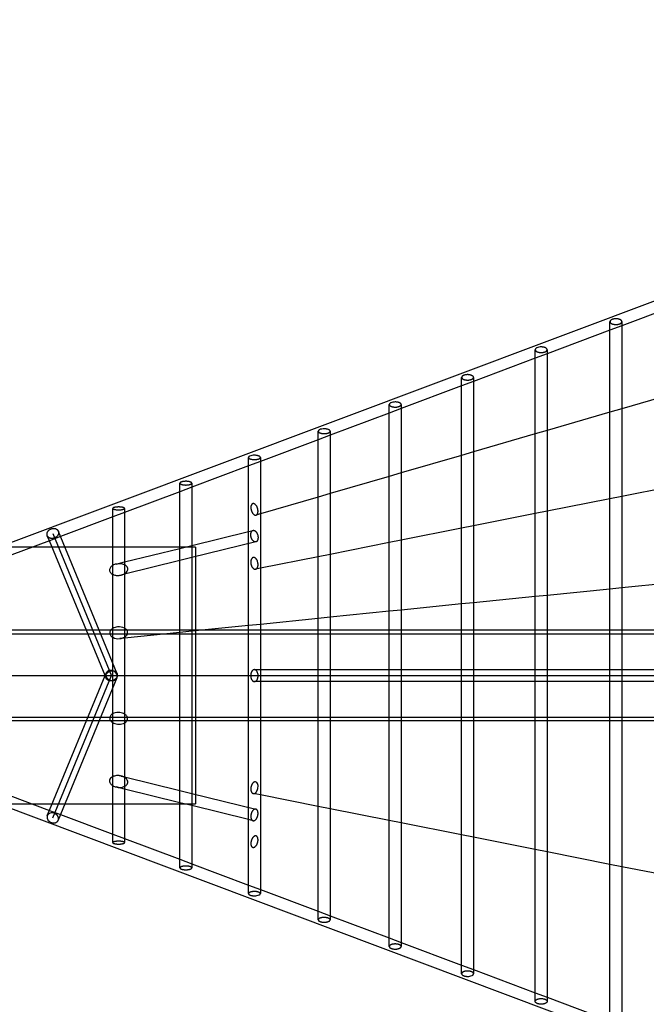
# Model space of a CAD drawing. Units: millimetres. Extents: x 98321 to 127470, y -10936 to 6803.
# Drawn here: x 105737 to 106792, y -537 to 1121 of the extents above; entities that cross this region are included whole.
import ezdxf

# ---------------------------------------------------------------- set-up
doc = ezdxf.new("R2010")
doc.units = ezdxf.units.MM
doc.header["$LTSCALE"] = 500
doc.layers.add('Make2D', color=7, linetype='Continuous', true_color=0x000000)
doc.layers.add('SHIP$ROPES$MISC. NETS$BOWSPRIT NET', color=40, linetype='Continuous', true_color=0xffbf00)

msp = doc.modelspace()

# ---------------------------------------------------------------- linework, layer by layer
at = {"layer": 'Make2D', "color": 18, "lineweight": -3, "true_color": 0x000000}
for p, q in [((105681.122, 225.067), (108066.026, 1120.805)), ((106858.734, 645.998), (106751.076, 605.563)), ((106731.073, 598.05), (106625.247, 558.303)), ((106731.066, 26.666), (106731.073, 598.05)), ((106731.073, 598.05), (106731.073, 612.488)), ((106751.076, 605.563), (106731.073, 598.05)), ((106751.073, 605.562), (106751.066, 26.664)), ((106751.073, 612.488), (106751.073, 605.562)), ((106605.243, 550.79), (106605.243, 565.228)), ((106625.243, 565.228), (106625.243, 558.302)), ((106605.247, 550.792), (106501.366, 511.775)), ((106605.236, 26.675), (106605.243, 550.79)), ((106625.247, 558.303), (106605.247, 550.792)), ((106625.243, 558.302), (106625.236, 26.673)), ((106481.366, 504.265), (106481.366, 518.702)), ((106501.366, 518.701), (106501.366, 511.775)), ((106481.366, 504.264), (106379.571, 466.031)), ((106481.362, 264.738), (106481.366, 504.265)), ((106501.366, 511.775), (106481.366, 504.264)), ((106501.366, 511.775), (106501.359, 26.682)), ((106858.73, 496.945), (106751.076, 465.713)), ((106359.568, 458.518), (106359.568, 472.956)), ((106379.571, 466.031), (106359.571, 458.519)), ((106379.568, 466.029), (106379.562, 26.691)), ((106379.568, 472.956), (106379.568, 466.029)), ((106751.076, 465.713), (106731.073, 459.909)), ((106359.571, 458.519), (106259.968, 421.109)), ((106359.562, 26.693), (106359.568, 458.518)), ((106731.073, 459.909), (106625.242, 429.194)), ((106239.963, 413.596), (106239.963, 428.034)), ((106259.968, 421.109), (106239.963, 413.596)), ((106259.963, 421.108), (106259.958, 26.7)), ((106259.963, 428.034), (106259.963, 421.108)), ((106605.241, 423.388), (106501.368, 393.226)), ((106625.242, 429.194), (106605.241, 423.388)), ((106239.963, 413.596), (106142.524, 376.999)), ((106239.958, 26.702), (106239.963, 413.596)), ((106122.52, 369.486), (106122.52, 383.924)), ((106142.52, 383.924), (106142.52, 376.998)), ((106481.367, 387.417), (106379.568, 357.843)), ((106501.368, 393.226), (106481.367, 387.417)), ((106122.524, 369.487), (106027.151, 333.667)), ((106122.519, 259.23), (106122.52, 369.486)), ((106142.524, 376.999), (106122.524, 369.487)), ((106142.52, 376.998), (106142.516, 26.709)), ((106359.568, 352.031), (106259.963, 323.078)), ((106379.568, 357.843), (106359.568, 352.031)), ((106007.148, 326.153), (106007.148, 340.592)), ((106027.151, 333.667), (106007.151, 326.155)), ((106027.148, 333.665), (106027.146, 235.776)), ((106027.148, 340.591), (106027.148, 333.665)), ((106858.73, 339.546), (106751.07, 318.22)), ((106007.151, 326.155), (105913.956, 291.152)), ((106007.146, 230.856), (106007.148, 326.153)), ((106239.964, 317.263), (106142.521, 288.922)), ((106259.963, 323.078), (106239.964, 317.263)), ((106751.07, 318.22), (106731.069, 314.257)), ((106731.069, 314.257), (106625.24, 293.278)), ((105893.956, 283.64), (105806.127, 250.653)), ((105893.95, 37.579), (105893.954, 283.639)), ((105893.954, 283.639), (105893.954, 298.077)), ((105913.956, 291.152), (105893.956, 283.64)), ((105913.954, 291.151), (105913.946, -257.667)), ((105913.954, 298.077), (105913.954, 291.151)), ((106135.31, 286.825), (106135.863, 287.044)), ((106605.244, 289.313), (106501.363, 268.704)), ((106625.24, 293.278), (106605.244, 289.313)), ((106501.363, 268.704), (106481.364, 264.734)), ((105787.39, 243.616), (105783.858, 252.186)), ((105806.127, 250.653), (105787.393, 243.616)), ((105802.348, 259.808), (105901.15, 20.112)), ((106027.151, 235.777), (106122.521, 259.23)), ((106122.518, 238.634), (106122.519, 259.23)), ((106122.521, 259.23), (106130.132, 261.101)), ((106481.364, 264.734), (106379.566, 244.52)), ((106481.359, 26.684), (106481.362, 264.728)), ((105787.392, 243.616), (105689.645, 206.904)), ((105880.999, 16.519), (105787.39, 243.616)), ((106007.148, 230.856), (106027.151, 235.777)), ((106134.906, 241.68), (106027.146, 215.18)), ((106027.146, 235.776), (106027.146, 215.18)), ((106033.388, 232.634), (106033.388, -199.166)), ((106122.512, -205.149), (106122.518, 238.634)), ((106359.568, 240.547), (106259.962, 220.747)), ((106379.566, 244.52), (106359.568, 240.547)), ((105913.954, 207.919), (106007.148, 230.856)), ((106007.146, 210.259), (106007.146, 230.856)), ((106239.965, 216.77), (106142.518, 197.381)), ((106259.962, 220.747), (106239.965, 216.77)), ((105899.627, 204.391), (105913.954, 207.919)), ((106007.148, 210.26), (105913.955, 187.321)), ((106007.141, -176.773), (106007.146, 210.259)), ((106027.146, 215.18), (106007.148, 210.26)), ((106027.146, 215.18), (106027.141, -181.692)), ((105913.955, 187.321), (105908.196, 185.903)), ((106142.518, 197.381), (106134.47, 195.779)), ((106858.954, 175.196), (106751.068, 164.342)), ((106605.239, 149.657), (106501.362, 139.185)), ((106625.238, 151.672), (106605.239, 149.657)), ((106731.07, 162.329), (106625.238, 151.672)), ((106751.068, 164.342), (106731.07, 162.329)), ((106481.366, 137.168), (106379.566, 126.894)), ((106501.362, 139.185), (106481.366, 137.168)), ((106359.565, 124.874), (106259.963, 114.809)), ((106379.566, 126.894), (106359.565, 124.874)), ((106122.52, 100.901), (106027.149, 91.238)), ((106142.517, 102.926), (106122.52, 100.901)), ((106239.963, 112.786), (106142.517, 102.926)), ((106259.963, 114.809), (106239.963, 112.786)), ((112276.595, 92.935), (104840.775, 92.935)), ((112276.595, 86.585), (104840.78, 86.585)), ((105902.061, 98.65), (105902.051, 98.649)), ((106007.144, 89.21), (105913.955, 79.755)), ((106027.149, 91.238), (106007.144, 89.21)), ((105913.951, 79.754), (105905.744, 78.921)), ((105893.95, -4.541), (105893.95, 37.579)), ((104847.325, 16.735), (112267.875, 16.735)), ((105880.999, 16.52), (105882.659, 20.548)), ((106132.546, 26.71), (106142.516, 26.709)), ((106142.516, 26.709), (106142.515, 6.709)), ((106142.516, 26.709), (106239.963, 26.702)), ((106239.958, 6.702), (106239.958, 26.702)), ((106239.963, 26.702), (106259.963, 26.7)), ((106259.958, 26.7), (106259.958, 6.7)), ((106259.963, 26.7), (106359.562, 26.693)), ((106359.561, 6.693), (106359.562, 26.693)), ((106359.562, 26.693), (106379.566, 26.691)), ((106379.562, 26.691), (106379.561, 6.691)), ((106379.566, 26.691), (106481.364, 26.684)), ((106481.359, 6.684), (106481.359, 26.684)), ((106481.364, 26.684), (106501.365, 26.682)), ((106501.359, 26.682), (106501.359, 6.682)), ((106501.365, 26.682), (106605.239, 26.675)), ((106605.236, 6.675), (106605.236, 26.672)), ((106605.239, 26.675), (106625.24, 26.673)), ((106625.236, 26.673), (106625.236, 6.673)), ((106625.24, 26.673), (106731.07, 26.666)), ((106731.065, 6.666), (106731.066, 26.666)), ((106731.07, 26.666), (106751.07, 26.664)), ((106751.066, 26.664), (106751.065, 6.664)), ((106751.07, 26.664), (106822.809, 26.659)), ((105787.551, -210.187), (105880.999, 16.52)), ((105901.15, 12.926), (105802.348, -226.77)), ((105882.659, 12.49), (105880.999, 16.519)), ((106142.515, 6.709), (106132.514, 6.71)), ((106142.515, 6.709), (106142.511, -343.52)), ((106239.963, 6.702), (106142.515, 6.709)), ((106239.952, -380.121), (106239.958, 6.702)), ((106259.963, 6.7), (106239.963, 6.702)), ((106259.958, 6.7), (106259.952, -387.633)), ((106359.561, 6.693), (106259.963, 6.7)), ((106359.556, -425.043), (106359.561, 6.693)), ((106379.566, 6.691), (106359.561, 6.693)), ((106379.561, 6.691), (106379.555, -432.559)), ((106481.364, 6.684), (106379.566, 6.691)), ((106481.353, -470.795), (106481.359, 6.684)), ((106501.364, 6.682), (106481.364, 6.684)), ((106501.359, 6.682), (106501.352, -478.308)), ((106605.239, 6.675), (106501.364, 6.682)), ((106605.229, -517.325), (106605.236, 6.672)), ((106625.239, 6.673), (106605.239, 6.675)), ((106625.236, 6.673), (106625.228, -524.838)), ((106731.069, 6.666), (106625.239, 6.673)), ((106731.058, -564.589), (106731.065, 6.666)), ((106751.07, 6.664), (106731.069, 6.666)), ((106751.065, 6.664), (106751.057, -572.101)), ((106822.741, 6.659), (106751.07, 6.664)), ((105893.946, -250.155), (105893.95, -4.541)), ((104840.775, -53.115), (112276.595, -53.115)), ((112276.595, -59.465), (104840.775, -59.465)), ((105908.194, -152.417), (105913.948, -153.833)), ((105913.948, -153.833), (106007.141, -176.773)), ((105688.149, -172.854), (105787.55, -210.191)), ((105913.948, -174.431), (105899.626, -170.904)), ((106007.14, -197.37), (105913.948, -174.431)), ((106007.14, -197.37), (106007.141, -176.773)), ((106007.141, -176.773), (106027.142, -181.694)), ((106027.141, -181.692), (106027.14, -202.287)), ((106027.142, -181.694), (106134.9, -208.195)), ((106142.516, -184.273), (106130.56, -181.893)), ((108066.001, -1087.381), (105681.117, -191.577)), ((106007.139, -292.673), (106007.14, -197.37)), ((106027.14, -202.29), (106007.14, -197.37)), ((106239.957, -203.659), (106142.516, -184.273)), ((105783.858, -219.148), (105787.551, -210.187)), ((105787.55, -210.191), (105806.282, -217.227)), ((106027.14, -202.287), (106027.139, -300.185)), ((106122.515, -225.745), (106027.14, -202.29)), ((106122.512, -225.745), (106122.512, -205.149)), ((106259.955, -207.635), (106239.957, -203.659)), ((106359.558, -227.431), (106259.955, -207.635)), ((105806.282, -217.227), (105893.946, -250.155)), ((106122.511, -336.008), (106122.512, -225.745)), ((106130.125, -227.616), (106122.515, -225.745)), ((106379.561, -231.405), (106359.558, -227.431)), ((106481.355, -251.616), (106379.561, -231.405)), ((105893.946, -264.593), (105893.946, -250.155)), ((105893.946, -250.155), (105913.947, -257.668)), ((105913.946, -264.594), (105913.872, -264.3)), ((105913.946, -257.667), (105913.946, -264.594)), ((105913.947, -257.668), (106007.139, -292.673)), ((106501.355, -255.585), (106481.355, -251.616)), ((106605.232, -276.191), (106501.355, -255.585)), ((106625.232, -280.157), (106605.232, -276.191)), ((106731.067, -301.134), (106625.232, -280.157)), ((106007.139, -307.111), (106007.139, -292.673)), ((106007.139, -292.673), (106027.139, -300.185)), ((106027.139, -300.185), (106027.139, -307.111)), ((106027.139, -300.185), (106122.511, -336.008)), ((106751.066, -305.097), (106731.067, -301.134)), ((106858.721, -326.419), (106751.066, -305.097)), ((106122.51, -350.446), (106122.511, -336.008)), ((106122.511, -336.008), (106142.511, -343.52)), ((106142.511, -343.52), (106142.51, -350.447)), ((106142.511, -343.52), (106239.952, -380.121)), ((106239.952, -394.559), (106239.952, -380.121)), ((106239.952, -380.121), (106259.952, -387.634)), ((106259.952, -387.633), (106259.952, -394.56)), ((106259.952, -387.634), (106359.556, -425.046)), ((106359.555, -439.484), (106359.556, -425.049)), ((106359.556, -425.046), (106379.558, -432.56)), ((106379.555, -432.559), (106379.555, -439.485)), ((106379.558, -432.56), (106481.353, -470.795)), ((106481.352, -485.234), (106481.353, -470.795)), ((106481.353, -470.795), (106501.357, -478.309)), ((106501.352, -478.308), (106501.352, -485.234)), ((106501.357, -478.309), (106605.232, -517.327)), ((106605.228, -531.764), (106605.229, -517.325)), ((106605.232, -517.327), (106625.228, -524.838)), ((106625.228, -524.838), (106625.228, -531.764)), ((106625.228, -524.838), (106731.058, -564.589))]:
    msp.add_line(p, q, dxfattribs=at)
msp.add_lwpolyline([(106033.388, 232.634), (102918.371, 232.634), (102918.371, -199.166), (106033.388, -199.166)], dxfattribs=at)
for centre, radius, start, end in [((106614.894, 553.102), 16.851, 88.811258, 114.488686), ((106369.143, 459.555), 17.722, 88.62765, 113.99439), ((106249.476, 413.655), 18.407, 88.482852, 113.575595), ((106131.938, 368.172), 19.397, 88.277797, 112.929637), ((105895.304, 297.783), 1.382, 106.3469, 167.699218), ((331802.782, -775412.218), 807858.164, 106.220312697, 106.220845152), ((105904.34, 184.65), 20.295, 103.426344, 120.783545), ((105905.165, 183.086), 22.012, 66.471375, 104.570363), ((106131.271, 211.873), 3.591, 101.265359, 117.121931), ((106122.399, 203.578), 16.246, 7.101958, 26.564616), ((105903.401, 205.964), 20.625, 283.442758, 300.776864), ((105903.801, 79.181), 19.546, 95.136054, 120.255707), ((105904.405, 78.234), 20.549, 62.319358, 96.549099), ((105903.389, 99.039), 20.256, 242.227727, 276.676495), ((105903.951, 98.719), 19.879, 275.175083, 300.211682), ((105890.485, 13.393), 11.847, 74.162812, 83.114652), ((105890.757, 13.813), 11.369, 28.52568, 74.90619), ((105893.309, 15.402), 8.37, 7.670586, 27.313661), ((106132.541, 22.588), 4.122, 90.351005, 117.573621), ((106124.529, 16.875), 14.213, 359.333845, 25.725566), ((105903.398, -172.481), 20.629, 59.243878, 76.555455), ((106133.327, -166.742), 4.606, 23.000753, 75.749844), ((106125.981, -170.115), 12.689, 351.066372, 24.061431), ((105904.337, -151.167), 20.292, 239.201061, 256.573821), ((105905.164, -149.597), 22.014, 255.430219, 293.517204), ((105791.761, -224.539), 10.087, 82.35657, 115.954895), ((105791.811, -226.04), 11.57, 28.870991, 83.591011), ((105895.294, -264.887), 1.38, 106.345613, 167.696123), ((106026.069, -307.121), 1.07, 0.555137, 27.858703), ((106133.093, -334.694), 19.397, 268.277747, 292.929473), ((106258.187, -394.575), 1.765, 0.50753, 27.795311), ((106377.529, -439.502), 2.026, 0.489957, 27.771131), ((106483.593, -485.215), 2.24, 180.475677, 207.751225), ((106491.733, -472.557), 17.224, 268.732792, 294.282079)]:
    msp.add_arc(centre, radius, start, end, dxfattribs=at)
at = {"layer": 'Make2D', "color": 18, "lineweight": -3, "true_color": 0x000000, "extrusion": (0, 0, -1)}
msp.add_arc((-105889.226, 15.15), 7.085, 337.950489, 11.140203, dxfattribs=at)
at = {"layer": 'Make2D', "color": 18, "lineweight": -3, "true_color": 0x000000}
for points, weights in [([(106741.074, 617.353), (106731.074, 617.353), (106731.073, 612.488)], [1, 0.707106781187, 1]), ([(106607.909, 568.438), (106605.243, 567.08), (106605.243, 565.228)], [0.85386176936, 0.860273585892, 1]), ([(106361.937, 475.745), (106359.568, 474.538), (106359.568, 472.956)], [0.855013752938, 0.868177518394, 1]), ([(106242.114, 430.526), (106239.963, 429.43), (106239.963, 428.034)], [0.856492288999, 0.87429927469, 1]), ([(106124.381, 386.036), (106122.52, 385.088), (106122.52, 383.924)], [0.859431562828, 0.882893438196, 1]), ([(106008.619, 342.221), (106007.148, 341.471), (106007.148, 340.592)], [0.865548665008, 0.895466005245, 1]), ([(106017.148, 343.711), (106011.545, 343.711), (106008.619, 342.221)], [1, 0.811640775941, 0.865548665008]), ([(105903.954, 300.489), (105897.623, 300.489), (105894.915, 299.109)], [1, 0.792247773809, 0.879217205307]), ([(106135.863, 287.044), (106139.704, 289.001), (106138.254, 296.427)], [0.960053935608, 0.756142850288, 0.942649773728]), ([(105793.103, 247.58), (105786.58, 246.796), (105784.084, 251.693)], [1, 0.783197249591, 0.887354013201]), ([(106136.93, 210.843), (106134.241, 216.121), (106130.569, 215.395)], [0.878838211405, 0.792702127029, 1]), ([(106135.402, 196.104), (106139.465, 198.174), (106138.521, 205.586)], [0.940880921891, 0.758723783594, 0.956529556643]), ([(106132.514, 6.71), (106138.74, 6.709), (106138.74, 16.709)], [0.999999999928, 0.707106781223, 1]), ([(106137.333, 23.044), (106135.465, 26.71), (106132.516, 26.71)], [0.85566593311, 0.835964340345, 0.999999999929]), ([(105901.604, 16.522), (105900.796, 10.256), (105893.722, 8.249)], [0.957981558946, 0.761506752119, 0.934686515765]), ([(105893.946, -264.593), (105893.946, -267.003), (105903.946, -267.003)], [1, 0.707106781187, 1]), ([(105903.946, -267.003), (105913.946, -267.003), (105913.946, -264.594)], [1, 0.707106781187, 1]), ([(106138.246, -262.955), (106139.863, -254.675), (106135.303, -253.353)], [0.942648301473, 0.739327090585, 1]), ([(106008.611, -305.482), (106007.139, -306.232), (106007.139, -307.111)], [0.865551196206, 0.895470427134, 1]), ([(106007.139, -307.111), (106007.139, -310.23), (106017.139, -310.231)], [1, 0.707106781187, 1]), ([(106017.139, -310.231), (106027.139, -310.231), (106027.139, -307.111)], [1, 0.707106781187, 1]), ([(106122.51, -350.446), (106122.51, -354.082), (106132.51, -354.082)], [1, 0.707106781187, 1]), ([(106140.65, -352.559), (106142.51, -351.611), (106142.51, -350.447)], [0.859432392706, 0.882895509231, 1]), ([(106242.103, -392.068), (106239.952, -393.164), (106239.952, -394.559)], [0.856492845451, 0.874301238613, 1]), ([(106239.952, -394.559), (106239.952, -398.581), (106249.952, -398.581)], [1, 0.707106781187, 1]), ([(106249.952, -398.581), (106259.952, -398.581), (106259.952, -394.56)], [1, 0.707106781187, 1]), ([(106361.924, -436.695), (106359.555, -437.903), (106359.555, -439.484)], [0.85501412483, 0.868179380346, 1]), ([(106359.555, -439.484), (106359.555, -443.8), (106369.555, -443.8)], [1, 0.707106781187, 1]), ([(106369.555, -443.8), (106379.555, -443.8), (106379.555, -439.485)], [1, 0.707106781187, 1]), ([(106483.888, -482.21), (106481.352, -483.502), (106481.352, -485.234)], [0.854253021739, 0.863675574601, 1]), ([(106481.61, -486.258), (106483.403, -489.777), (106491.352, -489.777)], [0.923579052121, 0.752286314492, 1])]:
    msp.add_rational_spline(points, weights, degree=2, dxfattribs=at)
for points, weights, knots in [([(106731.073, 612.488), (106731.073, 607.623), (106741.073, 607.623), (106751.073, 607.623), (106751.073, 612.488), (106751.074, 617.353), (106741.074, 617.353)], [1, 0.707106781187, 1, 0.707106781187, 1, 0.707106781187, 1], [-47.1238898, -47.1238898, -47.1238898, -31.41592654, -31.41592654, -15.70796327, -15.70796327, 0, 0, 0]), ([(106605.243, 565.228), (106605.243, 560.506), (106615.243, 560.506), (106625.243, 560.506), (106625.243, 565.228), (106625.243, 569.95), (106615.243, 569.95)], [1, 0.707106781187, 1, 0.707106781187, 1, 0.707106781187, 1], [-47.1238898, -47.1238898, -47.1238898, -31.41592654, -31.41592654, -15.70796327, -15.70796327, 0, 0, 0]), ([(106491.366, 523.244), (106481.366, 523.245), (106481.366, 518.702), (106481.366, 514.159), (106491.366, 514.158), (106495.848, 514.158), (106498.83, 515.678)], [1, 0.707106781187, 1, 0.707106781187, 1, 0.84342971028, 0.854253228599], [-62.83185307, -62.83185307, -62.83185307, -47.1238898, -47.1238898, -31.41592654, -31.41592654, -23.01900847, -23.01900847, -23.01900847]), ([(106498.83, 515.678), (106501.366, 516.97), (106501.366, 518.701), (106501.366, 523.244), (106491.366, 523.244)], [0.854253228599, 0.863677070907, 1, 0.707106781187, 1], [-23.01900847, -23.01900847, -23.01900847, -15.70796327, -15.70796327, 0, 0, 0]), ([(106359.568, 472.956), (106359.568, 468.64), (106369.568, 468.64), (106379.568, 468.64), (106379.568, 472.956), (106379.568, 477.271), (106369.568, 477.271)], [1, 0.707106781187, 1, 0.707106781187, 1, 0.707106781187, 1], [-47.1238898, -47.1238898, -47.1238898, -31.41592654, -31.41592654, -15.70796327, -15.70796327, 0, 0, 0]), ([(106239.963, 428.034), (106239.963, 424.012), (106249.963, 424.012), (106259.963, 424.012), (106259.963, 428.034), (106259.963, 432.055), (106249.963, 432.056)], [1, 0.707106781187, 1, 0.707106781187, 1, 0.707106781187, 1], [-47.1238898, -47.1238898, -47.1238898, -31.41592654, -31.41592654, -15.70796327, -15.70796327, 0, 0, 0]), ([(106122.52, 383.924), (106122.52, 380.288), (106132.52, 380.288), (106142.52, 380.288), (106142.52, 383.924), (106142.52, 387.56), (106132.52, 387.56)], [1, 0.707106781187, 1, 0.707106781187, 1, 0.707106781187, 1], [-47.1238898, -47.1238898, -47.1238898, -31.41592654, -31.41592654, -15.70796327, -15.70796327, 0, 0, 0]), ([(106007.148, 340.592), (106007.148, 337.472), (106017.148, 337.472), (106027.148, 337.471), (106027.148, 340.591), (106027.148, 343.711), (106017.148, 343.711)], [1, 0.707106781187, 1, 0.707106781187, 1, 0.707106781187, 1], [-47.1238898, -47.1238898, -47.1238898, -31.41592654, -31.41592654, -15.70796327, -15.70796327, 0, 0, 0]), ([(105893.954, 298.077), (105893.954, 295.666), (105903.954, 295.666), (105913.954, 295.666), (105913.954, 298.077), (105913.954, 300.488), (105903.954, 300.489)], [1, 0.707106781187, 1, 0.707106781187, 1, 0.707106781187, 1], [-47.1238898, -47.1238898, -47.1238898, -31.41592654, -31.41592654, -15.70796327, -15.70796327, 0, 0, 0]), ([(106129.728, 306.03), (106124.371, 304.476), (106127.161, 294.874), (106129.952, 285.271), (106135.31, 286.825)], [1, 0.707106781187, 1, 0.707106781187, 1], [0, 0, 0, 15.70796327, 15.70796327, 31.41592654, 31.41592654, 31.41592654]), ([(106138.254, 296.427), (106138.101, 297.209), (106137.877, 297.981), (106135.086, 307.583), (106129.728, 306.03)], [0.942649773728, 0.967780634368, 1, 0.707106781187, 1], [45.39595423, 45.39595423, 45.39595423, 47.1238898, 47.1238898, 62.83185307, 62.83185307, 62.83185307]), ([(105784.084, 251.693), (105783.342, 253.15), (105783.342, 254.824), (105783.342, 260.259), (105789.086, 263.186)], [0.887354013201, 0.923909531595, 1, 0.788986222227, 0.88202055175], [11.62720548, 11.62720548, 11.62720548, 15.70796327, 15.70796327, 27.02470417, 27.02470417, 27.02470417]), ([(105789.086, 263.186), (105791.001, 264.162), (105793.103, 264.414), (105800.103, 265.255), (105802.348, 259.808)], [0.88202055175, 0.918120558959, 1, 0.770984955128, 0.900106510279], [27.02470417, 27.02470417, 27.02470417, 31.41592654, 31.41592654, 43.69808154, 43.69808154, 43.69808154]), ([(105802.348, 259.808), (105802.864, 258.556), (105802.864, 257.17), (105802.864, 248.753), (105793.103, 247.58)], [0.900106510279, 0.936121826059, 1, 0.707106781187, 1], [43.69808154, 43.69808154, 43.69808154, 47.1238898, 47.1238898, 62.83185307, 62.83185307, 62.83185307]), ([(106128.227, 246.46), (106127.062, 248.746), (106126.637, 251.391), (106125.444, 258.812), (106129.403, 260.829)], [0.867989061831, 0.899532245595, 1, 0.761363376467, 0.911588183881], [-36.80404649, -36.80404649, -36.80404649, -31.41592654, -31.41592654, -18.61776299, -18.61776299, -18.61776299]), ([(106129.403, 260.829), (106130.127, 261.199), (106130.942, 261.199), (106136.823, 261.198), (106138.4, 251.39), (106139.977, 241.582), (106134.096, 241.582), (106130.712, 241.582), (106128.227, 246.46)], [0.911588183881, 0.945743404719, 1, 0.707106781187, 1, 0.707106781187, 1, 0.807574535592, 0.867989061831], [-81.44961606, -81.44961606, -81.44961606, -78.53981634, -78.53981634, -62.83185307, -62.83185307, -47.1238898, -47.1238898, -36.80404649, -36.80404649, -36.80404649]), ([(106129.634, 215.069), (106125.054, 212.735), (106126.702, 204.436), (106128.651, 194.627), (106134.466, 195.778), (106134.951, 195.874), (106135.402, 196.104)], [0.940880921891, 0.740465721653, 1, 0.707106781187, 1, 0.966641059534, 0.940880921891], [1.78905136, 1.78905136, 1.78905136, 15.70796327, 15.70796327, 31.41592654, 31.41592654, 33.2049779, 33.2049779, 33.2049779]), ([(105891.905, 25.154), (105882.144, 26.327), (105882.144, 17.91), (105882.144, 17.218), (105882.275, 16.519)], [1, 0.707106781187, 1, 0.96706209497, 0.941532388683], [0, 0, 0, 15.70796327, 15.70796327, 17.47443435, 17.47443435, 17.47443435]), ([(105882.275, 16.519), (105883.627, 23.724), (105891.905, 24.718), (105901.666, 25.891), (105901.666, 17.474), (105901.666, 17), (105901.604, 16.522)], [0.941532388683, 0.740044686217, 1, 0.707106781187, 1, 0.977218871556, 0.957981558946], [17.47443435, 17.47443435, 17.47443435, 31.41592654, 31.41592654, 47.1238898, 47.1238898, 48.3456495, 48.3456495, 48.3456495]), ([(106130.633, 26.242), (106126.29, 24.029), (106126.29, 16.71), (106126.289, 6.71), (106132.514, 6.71)], [0.904270398008, 0.767371410022, 1, 0.70710678115, 1.00000000007], [18.93997588, 18.93997588, 18.93997588, 31.41592654, 31.41592654, 47.12388981, 47.12388981, 47.12388981]), ([(105882.275, 16.519), (105883.627, 9.314), (105891.905, 8.32), (105901.666, 7.147), (105901.666, 15.564), (105901.666, 16.039), (105901.604, 16.519)], [0.941532388683, 0.740044686217, 1, 0.707106781187, 1, 0.97714407359, 0.957855272251], [17.47443435, 17.47443435, 17.47443435, 31.41592654, 31.41592654, 47.1238898, 47.1238898, 48.34966094, 48.34966094, 48.34966094]), ([(105893.722, 8.249), (105892.822, 7.994), (105891.905, 7.884), (105884.905, 7.043), (105882.659, 12.49)], [0.934686515765, 0.962556468953, 1, 0.770984955128, 0.900106510279], [-2.00810935, -2.00810935, -2.00810935, 0, 0, 12.282155, 12.282155, 12.282155]), ([(106134.461, -162.277), (106128.645, -161.127), (106126.697, -170.935), (106124.75, -180.737), (106130.56, -181.893)], [1, 0.707106781187, 1, 0.707247781972, 0.999718134187], [0, 0, 0, 15.70796327, 15.70796327, 31.40836462, 31.40836462, 31.40836462]), ([(106130.56, -181.893), (106130.562, -181.894), (106130.564, -181.894), (106136.38, -183.045), (106138.328, -173.236), (106138.442, -172.663), (106138.516, -172.086)], [0.999718134188, 0.999858999215, 1, 0.707106781187, 1, 0.976360860666, 0.95653750724], [31.40836462, 31.40836462, 31.40836462, 31.41592654, 31.41592654, 47.1238898, 47.1238898, 48.39166491, 48.39166491, 48.39166491]), ([(105787.347, -215.47), (105783.342, -217.51), (105783.342, -221.786), (105783.342, -230.203), (105793.103, -231.376), (105802.864, -232.549), (105802.864, -224.132), (105802.864, -222.26), (105801.944, -220.453)], [0.858678831001, 0.826156248965, 1, 0.707106781187, 1, 0.707106781187, 1, 0.915637543025, 0.879873166782], [6.38466358, 6.38466358, 6.38466358, 15.70796327, 15.70796327, 31.41592654, 31.41592654, 47.1238898, 47.1238898, 51.64827716, 51.64827716, 51.64827716]), ([(106134.905, -208.196), (106139.762, -209.398), (106138.394, -217.906), (106136.817, -227.714), (106130.935, -227.714), (106125.054, -227.713), (106126.631, -217.905), (106128.208, -208.097), (106134.089, -208.097), (106134.507, -208.097), (106134.905, -208.196)], [0.948421789866, 0.735684160455, 1, 0.707106781187, 1, 0.707106781187, 1, 0.707106781187, 1, 0.971422620731, 0.948421789866], [-77.00720174, -77.00720174, -77.00720174, -62.83185307, -62.83185307, -47.1238898, -47.1238898, -31.41592654, -31.41592654, -15.70796327, -15.70796327, -14.17534867, -14.17534867, -14.17534867]), ([(105913.872, -264.3), (105912.793, -262.184), (105903.946, -262.184), (105897.613, -262.184), (105894.906, -263.563)], [0.954755942708, 0.731812803194, 1, 0.792191581662, 0.879264273287], [17.03295566, 17.03295566, 17.03295566, 31.41592654, 31.41592654, 42.56076292, 42.56076292, 42.56076292]), ([(106135.303, -253.353), (106129.945, -251.799), (106127.154, -261.402), (106124.363, -271.004), (106129.72, -272.558), (106135.078, -274.112), (106137.869, -264.509), (106138.093, -263.737), (106138.246, -262.955)], [1, 0.707106781187, 1, 0.707106781187, 1, 0.707106781187, 1, 0.967779690602, 0.942648301473], [0, 0, 0, 15.70796327, 15.70796327, 31.41592654, 31.41592654, 47.1238898, 47.1238898, 48.85187599, 48.85187599, 48.85187599]), ([(106027.015, -306.621), (106025.675, -303.991), (106017.139, -303.991), (106011.536, -303.991), (106008.611, -305.482)], [0.943492846289, 0.738786982884, 1, 0.811636354053, 0.865551196206], [17.4069833, 17.4069833, 17.4069833, 31.41592654, 31.41592654, 41.51793314, 41.51793314, 41.51793314]), ([(106142.51, -350.447), (106142.511, -346.81), (106132.511, -346.81), (106122.511, -346.81), (106122.51, -350.446)], [1, 0.707106781187, 1, 0.707106781187, 1], [15.70796327, 15.70796327, 15.70796327, 31.41592654, 31.41592654, 47.1238898, 47.1238898, 47.1238898]), ([(106259.749, -393.752), (106258.111, -390.538), (106249.952, -390.538), (106245.105, -390.538), (106242.103, -392.068)], [0.930474088949, 0.747417744049, 1, 0.832805542573, 0.856492845451], [17.86985396, 17.86985396, 17.86985396, 31.41592654, 31.41592654, 40.38262234, 40.38262234, 40.38262234]), ([(106379.322, -438.558), (106377.595, -435.169), (106369.555, -435.169), (106364.92, -435.169), (106361.924, -436.695)], [0.926533575673, 0.750172054469, 1, 0.83892740084, 0.85501412483], [18.01756857, 18.01756857, 18.01756857, 31.41592654, 31.41592654, 40.05430499, 40.05430499, 40.05430499]), ([(106501.095, -484.209), (106499.302, -480.691), (106491.352, -480.691), (106486.871, -480.691), (106483.888, -482.21)], [0.923579052121, 0.752286314491, 1, 0.843431206585, 0.854253021739], [18.13095706, 18.13095706, 18.13095706, 31.41592654, 31.41592654, 39.81276435, 39.81276435, 39.81276435]), ([(106498.816, -488.257), (106501.352, -486.965), (106501.352, -485.234), (106501.352, -484.715), (106501.095, -484.209)], [0.854253021739, 0.863675574601, 1, 0.954820466695, 0.923579052121], [8.39683782, 8.39683782, 8.39683782, 15.70796327, 15.70796327, 18.13095706, 18.13095706, 18.13095706]), ([(106615.228, -536.486), (106625.228, -536.486), (106625.228, -531.764), (106625.228, -527.042), (106615.228, -527.042), (106605.228, -527.041), (106605.228, -531.764), (106605.228, -536.486), (106615.228, -536.486)], [1, 0.707106781187, 1, 0.707106781187, 1, 0.707106781187, 1, 0.707106781187, 1], [0, 0, 0, 15.70796327, 15.70796327, 31.41592654, 31.41592654, 47.1238898, 47.1238898, 62.83185307, 62.83185307, 62.83185307])]:
    msp.add_rational_spline(points, weights, degree=2, knots=knots, dxfattribs=at)
for points, knots in [([(105893.953, 202.086), (105893.575, 201.855), (105893.207, 201.611), (105891.519, 200.379), (105890.308, 199.157), (105888.685, 196.211), (105888.343, 194.541), (105888.716, 192.853), (105889.099, 191.122), (105890.165, 189.675), (105892.256, 187.951), (105893.084, 187.437), (105893.956, 187.011)], [29.12336465, 29.12336465, 29.12336465, 29.12336465, 30.47201618, 30.47201618, 35.5413084, 35.5413084, 40.7729654, 40.7729654, 40.7729654, 46.07494191, 46.07494191, 48.9844385, 48.9844385, 48.9844385, 48.9844385]), ([(105919.221, 197.468), (105919.117, 197.924), (105918.964, 198.366), (105918.767, 198.79), (105918.081, 200.261), (105916.901, 201.447), (105915.053, 202.69), (105914.512, 202.996), (105913.952, 203.268)], [0, 0, 0, 0, 1.42110662, 1.42110662, 1.42110662, 6.3050683, 6.3050683, 8.17376407, 8.17376407, 8.17376407, 8.17376407]), ([(105893.956, 187.011), (105894.644, 186.674), (105895.359, 186.392), (105896.88, 185.903), (105897.701, 185.703), (105899.356, 185.404), (105900.195, 185.305), (105901.873, 185.201), (105902.717, 185.196), (105904.397, 185.273), (105905.237, 185.356), (105906.068, 185.482), (105906.777, 185.589), (105907.489, 185.729), (105908.196, 185.903)], [48.9844385, 48.9844385, 48.9844385, 48.9844385, 51.28244641, 51.28244641, 53.8328556, 53.8328556, 56.3840092, 56.3840092, 58.93426115, 58.93426115, 61.48467628, 61.48467628, 61.48467628, 63.73984447, 63.73984447, 63.73984447, 63.73984447]), ([(105913.955, 188.243), (105916.296, 189.667), (105918.576, 191.853), (105919.21, 194.639), (105919.423, 195.576), (105919.433, 196.53), (105919.221, 197.468)], [70.19082891, 70.19082891, 70.19082891, 70.19082891, 78.79033991, 78.79033991, 78.79033991, 81.70695572, 81.70695572, 81.70695572, 81.70695572]), ([(105893.952, 96.065), (105893.447, 95.757), (105892.959, 95.419), (105891.73, 94.438), (105891.028, 93.734), (105889.859, 92.13), (105889.4, 91.23), (105888.88, 89.281), (105888.834, 88.277), (105889.017, 87.281), (105889.181, 86.391), (105889.519, 85.553), (105890.423, 84.073), (105890.961, 83.433), (105892.171, 82.29), (105892.847, 81.786), (105893.688, 81.27), (105893.819, 81.192), (105893.951, 81.117)], [8.59755642, 8.59755642, 8.59755642, 8.59755642, 10.37878361, 10.37878361, 13.34030446, 13.34030446, 16.36024224, 16.36024224, 19.40292078, 19.40292078, 19.40292078, 22.12155122, 22.12155122, 24.6207656, 24.6207656, 27.13611467, 27.13611467, 27.59438617, 27.59438617, 27.59438617, 27.59438617]), ([(105913.954, 81.54), (105914.18, 81.677), (105914.403, 81.82), (105915.299, 82.432), (105915.942, 82.956), (105917.097, 84.128), (105917.611, 84.78), (105918.442, 86.217), (105918.75, 86.996), (105919.07, 88.642), (105919.075, 89.477), (105918.919, 90.303), (105918.786, 91.011), (105918.54, 91.686), (105917.867, 92.955), (105917.444, 93.539), (105916.487, 94.598), (105915.952, 95.074), (105914.927, 95.841), (105914.447, 96.151), (105913.951, 96.432)], [48.50654577, 48.50654577, 48.50654577, 48.50654577, 49.30132546, 49.30132546, 51.77670143, 51.77670143, 54.25508523, 54.25508523, 56.76931637, 56.76931637, 59.29446593, 59.29446593, 59.29446593, 61.4585651, 61.4585651, 63.61553667, 63.61553667, 65.75680127, 65.75680127, 67.47052776, 67.47052776, 67.47052776, 67.47052776]), ([(105893.951, -47.639), (105893.09, -48.129), (105892.278, -48.71), (105890.958, -49.956), (105890.42, -50.596), (105889.517, -52.076), (105889.178, -52.914), (105889.015, -53.804), (105888.863, -54.624), (105888.867, -55.453), (105889.176, -57.089), (105889.474, -57.865), (105890.284, -59.3), (105890.788, -59.953), (105891.923, -61.129), (105892.558, -61.655), (105893.464, -62.283), (105893.705, -62.439), (105893.95, -62.589)], [12.23031044, 12.23031044, 12.23031044, 12.23031044, 15.19728305, 15.19728305, 17.69582485, 17.69582485, 20.41373535, 20.41373535, 20.41373535, 22.92174554, 22.92174554, 25.42045193, 25.42045193, 27.88639649, 27.88639649, 30.34918256, 30.34918256, 31.2122294, 31.2122294, 31.2122294, 31.2122294]), ([(105913.949, -48.063), (105912.825, -47.381), (105911.605, -46.838), (105908.867, -45.927), (105907.3, -45.603), (105905.732, -45.444), (105904.079, -45.277), (105902.393, -45.29), (105899.097, -45.693), (105897.449, -46.088), (105895.239, -46.969), (105894.582, -47.28), (105893.951, -47.639)], [-8.7124309, -8.7124309, -8.7124309, -8.7124309, -4.76012728, -4.76012728, 0, 0, 0, 5.03290894, 5.03290894, 10.05956152, 10.05956152, 12.23031044, 12.23031044, 12.23031044, 12.23031044]), ([(105913.953, -62.954), (105914.804, -62.472), (105915.607, -61.904), (105916.93, -60.678), (105917.478, -60.039), (105918.4, -58.562), (105918.748, -57.722), (105918.916, -56.828), (105919.072, -56.002), (105919.067, -55.167), (105918.747, -53.521), (105918.439, -52.742), (105917.609, -51.305), (105917.094, -50.653), (105915.94, -49.481), (105915.297, -48.957), (105914.399, -48.344), (105914.176, -48.201), (105913.949, -48.063)], [52.16020693, 52.16020693, 52.16020693, 52.16020693, 55.08521847, 55.08521847, 57.59649954, 57.59649954, 60.32978745, 60.32978745, 60.32978745, 62.85726648, 62.85726648, 65.3738192, 65.3738192, 67.85449768, 67.85449768, 70.33216556, 70.33216556, 71.13059792, 71.13059792, 71.13059792, 71.13059792]), ([(105893.95, -62.589), (105895.049, -63.257), (105896.239, -63.789), (105898.94, -64.694), (105900.499, -65.016), (105902.058, -65.174), (105903.72, -65.342), (105905.415, -65.326), (105908.728, -64.92), (105910.385, -64.524), (105912.624, -63.641), (105913.302, -63.322), (105913.953, -62.954)], [31.2122294, 31.2122294, 31.2122294, 31.2122294, 35.07665148, 35.07665148, 39.81212213, 39.81212213, 39.81212213, 44.87223021, 44.87223021, 49.92533187, 49.92533187, 52.16020693, 52.16020693, 52.16020693, 52.16020693]), ([(105893.948, -153.527), (105893.736, -153.631), (105893.528, -153.739), (105891.183, -155.039), (105889.262, -156.887), (105888.714, -159.366), (105888.341, -161.054), (105888.683, -162.724), (105890.306, -165.67), (105891.517, -166.892), (105893.204, -168.123), (105893.571, -168.367), (105893.947, -168.596)], [32.77923887, 32.77923887, 32.77923887, 32.77923887, 33.50758772, 33.50758772, 41.09988399, 41.09988399, 41.09988399, 46.33151372, 46.33151372, 51.40077933, 51.40077933, 52.74485896, 52.74485896, 52.74485896, 52.74485896]), ([(105908.194, -152.417), (105907.487, -152.243), (105906.775, -152.102), (105906.066, -151.995), (105905.611, -151.926), (105905.154, -151.87), (105904.696, -151.827), (105903.228, -151.69), (105901.736, -151.686), (105900.268, -151.827), (105898.117, -152.034), (105895.905, -152.568), (105893.948, -153.527)], [17.9660813, 17.9660813, 17.9660813, 17.9660813, 20.22078386, 20.22078386, 20.22078386, 21.60199085, 21.60199085, 21.60199085, 26.04341505, 26.04341505, 26.04341505, 32.77923887, 32.77923887, 32.77923887, 32.77923887]), ([(105919.219, -163.982), (105919.432, -163.038), (105919.421, -162.079), (105919.205, -161.136), (105918.565, -158.356), (105916.286, -156.174), (105913.948, -154.753)], [0, 0, 0, 0, 2.93393332, 2.93393332, 2.93393332, 11.52300414, 11.52300414, 11.52300414, 11.52300414]), ([(105913.948, -169.783), (105914.505, -169.513), (105915.043, -169.208), (105916.889, -167.969), (105918.07, -166.787), (105918.758, -165.319), (105918.959, -164.89), (105919.114, -164.443), (105919.219, -163.982)], [73.69815021, 73.69815021, 73.69815021, 73.69815021, 75.56110465, 75.56110465, 80.44831639, 80.44831639, 80.44831639, 81.88620353, 81.88620353, 81.88620353, 81.88620353])]:
    msp.add_open_spline(points, degree=3, knots=knots, dxfattribs=at)
at = {"layer": 'SHIP$ROPES$MISC. NETS$BOWSPRIT NET', "color": 18, "true_color": 0x000000}
for p, q in [((105793.103, 255.997), (105891.905, 16.301)), ((105793.103, -222.959), (105891.905, 16.737))]:
    msp.add_line(p, q, dxfattribs=at)

doc.saveas('drawing.dxf')
